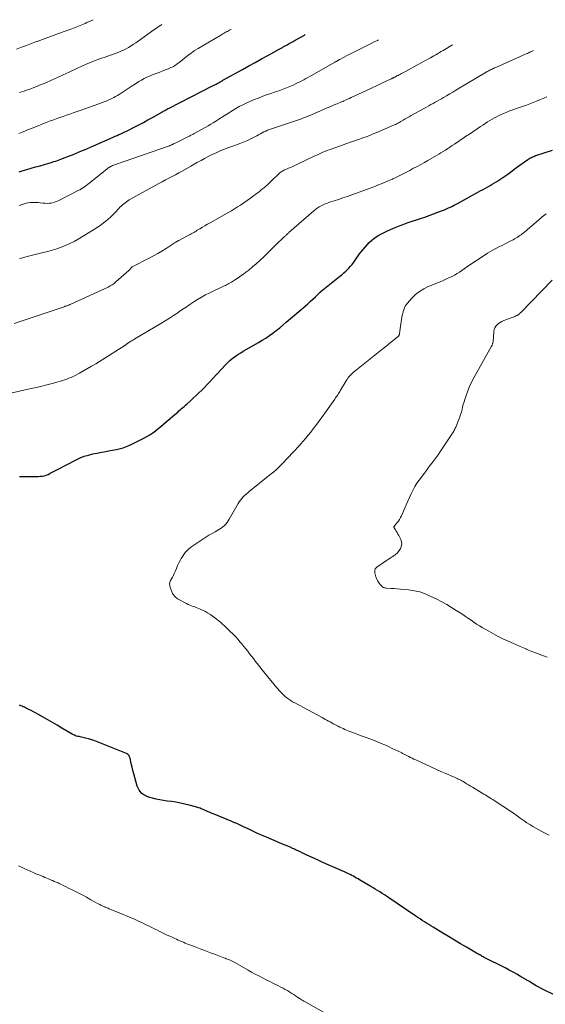
# Model space of a CAD drawing. Units: feet. Extents: x 1910000 to 1915000, y 570000 to 572492.
# Drawn here: x 1912400 to 1912568, y 570730 to 571046 of the extents above; entities that cross this region are included whole.
import ezdxf

# ---------------------------------------------------------------- set-up
doc = ezdxf.new("R2010")
doc.units = ezdxf.units.FT
doc.header["$LTSCALE"] = 100
doc.header["$MEASUREMENT"] = 0
doc.layers.add('CONTOUR INDEX', color=32, linetype='Continuous', lineweight=25)
doc.layers.add('CONTOUR INTERMEDIATE', color=40, linetype='Continuous', lineweight=15)

msp = doc.modelspace()

# ---------------------------------------------------------------- linework, layer by layer
at = {"layer": 'CONTOUR INDEX', "flags": 128}
for points, elevation in [([(1912399.81, 570997.08), (1912400.83, 570997.38), (1912402.25, 570997.78), (1912403.68, 570998.19), (1912405.1, 570998.61), (1912406.53, 570999.02), (1912409.31, 570999.83), (1912409.87, 570999.99), (1912410.43, 571000.16), (1912410.99, 571000.34), (1912411.55, 571000.52), (1912412.1, 571000.7), (1912412.66, 571000.9), (1912413.21, 571001.1), (1912413.76, 571001.31), (1912415.97, 571002.18), (1912416.94, 571002.56), (1912417.91, 571002.95), (1912418.87, 571003.34), (1912419.83, 571003.74), (1912420.79, 571004.14), (1912421.75, 571004.55), (1912422.7, 571004.96), (1912423.66, 571005.38), (1912429.96, 571008.17), (1912430.58, 571008.44), (1912431.19, 571008.72), (1912431.8, 571008.99), (1912432.42, 571009.27), (1912433.03, 571009.56), (1912433.64, 571009.85), (1912434.25, 571010.14), (1912434.85, 571010.44), (1912436.64, 571011.34), (1912438.14, 571012.1), (1912439.62, 571012.88), (1912441.09, 571013.69), (1912442.56, 571014.51), (1912445.72, 571016.32), (1912445.98, 571016.47), (1912446.25, 571016.62), (1912446.52, 571016.77), (1912446.79, 571016.92), (1912447.06, 571017.07), (1912447.33, 571017.21), (1912447.6, 571017.36), (1912447.87, 571017.5), (1912461.77, 571024.61), (1912462.16, 571024.8), (1912462.54, 571025), (1912462.93, 571025.2), (1912463.32, 571025.4), (1912463.98, 571025.74), (1912464.04, 571025.77), (1912464.09, 571025.8), (1912464.15, 571025.83), (1912464.21, 571025.86), (1912464.26, 571025.89), (1912464.32, 571025.92), (1912464.37, 571025.96), (1912464.43, 571025.99), (1912464.63, 571026.12), (1912464.69, 571026.16), (1912464.75, 571026.2), (1912464.81, 571026.23), (1912464.88, 571026.27), (1912464.94, 571026.31), (1912465, 571026.35), (1912465.07, 571026.38), (1912465.13, 571026.42), (1912471.33, 571029.87), (1912473.37, 571031), (1912475.41, 571032.13), (1912477.45, 571033.25), (1912479.5, 571034.37), (1912483.17, 571036.38), (1912483.38, 571036.5), (1912483.59, 571036.61), (1912483.8, 571036.73), (1912484.01, 571036.85), (1912484.23, 571036.96), (1912484.44, 571037.08), (1912484.65, 571037.2), (1912484.86, 571037.32), (1912485.72, 571037.8), (1912486.37, 571038.16), (1912487.01, 571038.52), (1912487.65, 571038.88), (1912488.29, 571039.24), (1912491.27, 571040.92), (1912491.49, 571041.04)], 1160), ([(1912399.92, 570899.36), (1912400.93, 570899.4), (1912401.93, 570899.43), (1912402.94, 570899.44), (1912403.94, 570899.43), (1912404.63, 570899.42), (1912405.29, 570899.43), (1912405.95, 570899.45), (1912406.61, 570899.49), (1912407.27, 570899.55), (1912407.91, 570899.66), (1912408.53, 570899.83), (1912409.13, 570900.08), (1912409.71, 570900.38), (1912409.8, 570900.43), (1912410.41, 570900.79), (1912411.03, 570901.14), (1912411.65, 570901.48), (1912412.29, 570901.8), (1912418.09, 570904.75), (1912419.38, 570905.34), (1912420.69, 570905.87), (1912422.04, 570906.29), (1912423.41, 570906.64), (1912424.81, 570906.93), (1912426.2, 570907.21), (1912427.6, 570907.46), (1912429.01, 570907.7), (1912429.7, 570907.81), (1912431.42, 570908.18), (1912433.11, 570908.64), (1912434.75, 570909.26), (1912436.36, 570909.98), (1912439.77, 570911.69), (1912440.75, 570912.22), (1912441.71, 570912.79), (1912442.63, 570913.41), (1912443.52, 570914.08), (1912444.4, 570914.78), (1912445.26, 570915.48), (1912446.12, 570916.2), (1912446.97, 570916.92), (1912450.2, 570919.71), (1912450.62, 570920.07), (1912451.03, 570920.43), (1912451.45, 570920.8), (1912451.86, 570921.16), (1912452.27, 570921.52), (1912452.69, 570921.89), (1912453.1, 570922.25), (1912453.51, 570922.62), (1912454.69, 570923.66), (1912455.62, 570924.49), (1912456.54, 570925.34), (1912457.44, 570926.2), (1912458.33, 570927.07), (1912459.21, 570927.96), (1912460.08, 570928.85), (1912460.94, 570929.76), (1912461.78, 570930.67), (1912466.07, 570935.34), (1912466.68, 570935.97), (1912467.32, 570936.56), (1912467.99, 570937.12), (1912468.69, 570937.65), (1912469.41, 570938.14), (1912470.15, 570938.62), (1912470.89, 570939.08), (1912471.65, 570939.53), (1912476.54, 570942.34), (1912477.72, 570943.05), (1912478.88, 570943.79), (1912480.01, 570944.57), (1912481.13, 570945.39), (1912482.22, 570946.23), (1912483.3, 570947.09), (1912484.36, 570947.97), (1912485.42, 570948.86), (1912491.43, 570954.01), (1912492.27, 570954.74), (1912493.11, 570955.49), (1912493.93, 570956.25), (1912494.74, 570957.01), (1912496.28, 570958.48), (1912496.32, 570958.52), (1912496.36, 570958.56), (1912496.41, 570958.6), (1912496.45, 570958.64), (1912496.49, 570958.68), (1912496.54, 570958.72), (1912496.58, 570958.76), (1912496.63, 570958.8), (1912502.45, 570963.46), (1912503.18, 570964.06), (1912503.89, 570964.68), (1912504.58, 570965.33), (1912505.25, 570965.99), (1912505.41, 570966.16), (1912505.97, 570966.77), (1912506.51, 570967.4), (1912507, 570968.06), (1912507.47, 570968.74), (1912507.93, 570969.43), (1912508.41, 570970.11), (1912508.91, 570970.77), (1912509.43, 570971.42), (1912511.33, 570973.69), (1912511.98, 570974.4), (1912512.68, 570975.07), (1912513.44, 570975.67), (1912514.23, 570976.23), (1912515.07, 570976.73), (1912515.92, 570977.2), (1912516.79, 570977.64), (1912517.67, 570978.05), (1912519.78, 570978.97), (1912520.32, 570979.2), (1912520.86, 570979.43), (1912521.4, 570979.65), (1912521.94, 570979.87), (1912522.49, 570980.08), (1912523.03, 570980.29), (1912523.58, 570980.49), (1912524.14, 570980.68), (1912528.38, 570982.1), (1912529.79, 570982.58), (1912531.2, 570983.07), (1912532.6, 570983.58), (1912533.99, 570984.1), (1912535.49, 570984.66), (1912536.13, 570984.92), (1912536.77, 570985.18), (1912537.39, 570985.47), (1912538.01, 570985.77), (1912538.62, 570986.08), (1912539.24, 570986.4), (1912539.84, 570986.72), (1912540.45, 570987.05), (1912546.97, 570990.64), (1912547.71, 570991.04), (1912548.46, 570991.45), (1912549.2, 570991.85), (1912549.94, 570992.26), (1912550.67, 570992.67), (1912551.41, 570993.1), (1912552.13, 570993.53), (1912552.84, 570993.98), (1912554.45, 570995.02), (1912555.4, 570995.65), (1912556.34, 570996.3), (1912557.27, 570996.97), (1912558.18, 570997.66), (1912558.34, 570997.79), (1912559.16, 570998.42), (1912560, 570999.05), (1912560.84, 570999.66), (1912561.7, 571000.26), (1912562.82, 571001.03), (1912563.12, 571001.23), (1912563.43, 571001.41), (1912563.74, 571001.58), (1912564.06, 571001.74), (1912564.39, 571001.88), (1912564.72, 571002.01), (1912565.05, 571002.14), (1912565.39, 571002.25), (1912570.67, 571003.98)], 1180), ([(1912574.12, 570731.86), (1912568.12, 570734.75), (1912567.22, 570735.2), (1912566.33, 570735.67), (1912565.45, 570736.17), (1912564.59, 570736.68), (1912563.38, 570737.43), (1912563.12, 570737.58), (1912562.86, 570737.74), (1912562.61, 570737.89), (1912562.35, 570738.04), (1912560.46, 570739.17), (1912559.25, 570739.87), (1912558.04, 570740.55), (1912556.81, 570741.21), (1912555.57, 570741.86), (1912548.83, 570745.27), (1912548.52, 570745.43), (1912548.21, 570745.59), (1912547.9, 570745.75), (1912547.59, 570745.92), (1912547.28, 570746.09), (1912546.97, 570746.26), (1912546.67, 570746.43), (1912546.37, 570746.61), (1912543.14, 570748.5), (1912541.22, 570749.62), (1912539.31, 570750.75), (1912537.41, 570751.9), (1912535.51, 570753.04), (1912532.42, 570754.92), (1912531.72, 570755.35), (1912531.03, 570755.79), (1912530.34, 570756.23), (1912529.65, 570756.67), (1912528.97, 570757.13), (1912528.28, 570757.58), (1912527.6, 570758.03), (1912526.92, 570758.49), (1912518.24, 570764.36), (1912517.53, 570764.83), (1912516.82, 570765.3), (1912516.1, 570765.77), (1912515.38, 570766.22), (1912514.66, 570766.68), (1912513.93, 570767.12), (1912513.2, 570767.56), (1912512.47, 570768), (1912509.41, 570769.81), (1912508.91, 570770.1), (1912508.41, 570770.39), (1912507.91, 570770.67), (1912507.41, 570770.96), (1912506.9, 570771.24), (1912506.39, 570771.51), (1912505.88, 570771.77), (1912505.37, 570772.03), (1912505.13, 570772.15), (1912504.49, 570772.45), (1912503.84, 570772.76), (1912503.2, 570773.05), (1912502.55, 570773.34), (1912498.84, 570774.96), (1912497.14, 570775.72), (1912495.43, 570776.49), (1912493.73, 570777.27), (1912492.04, 570778.06), (1912489.23, 570779.38), (1912488.94, 570779.51), (1912488.65, 570779.65), (1912488.37, 570779.78), (1912488.08, 570779.92), (1912487.8, 570780.05), (1912487.51, 570780.18), (1912487.22, 570780.3), (1912486.93, 570780.43), (1912486.1, 570780.77), (1912485.39, 570781.07), (1912484.69, 570781.37), (1912483.98, 570781.66), (1912483.28, 570781.96), (1912479.03, 570783.75), (1912478, 570784.19), (1912476.98, 570784.64), (1912475.97, 570785.1), (1912474.96, 570785.57), (1912474.66, 570785.71), (1912473.8, 570786.12), (1912472.95, 570786.52), (1912472.1, 570786.93), (1912471.24, 570787.33), (1912470.39, 570787.73), (1912469.53, 570788.13), (1912468.66, 570788.5), (1912467.79, 570788.87), (1912462.33, 570791.15), (1912461.69, 570791.42), (1912461.05, 570791.69), (1912460.4, 570791.95), (1912459.76, 570792.22), (1912459.18, 570792.47), (1912458.83, 570792.61), (1912458.48, 570792.76), (1912458.13, 570792.9), (1912457.77, 570793.05), (1912457.42, 570793.19), (1912457.06, 570793.32), (1912456.7, 570793.43), (1912456.33, 570793.53), (1912454.29, 570794.08), (1912452.89, 570794.42), (1912451.48, 570794.72), (1912450.07, 570794.97), (1912448.65, 570795.18), (1912447.24, 570795.36), (1912446.07, 570795.54), (1912444.9, 570795.74), (1912443.75, 570795.98), (1912442.6, 570796.26), (1912441.73, 570796.48), (1912441.04, 570796.71), (1912440.38, 570797), (1912439.76, 570797.37), (1912439.18, 570797.8), (1912438.67, 570798.32), (1912438.24, 570798.87), (1912437.91, 570799.5), (1912437.65, 570800.17), (1912436.85, 570802.94), (1912436.55, 570804.04), (1912436.26, 570805.14), (1912435.99, 570806.24), (1912435.74, 570807.36), (1912435.37, 570809.07), (1912435.3, 570809.32), (1912435.21, 570809.56), (1912435.1, 570809.8), (1912434.97, 570810.03), (1912434.81, 570810.23), (1912434.63, 570810.41), (1912434.42, 570810.55), (1912434.19, 570810.66), (1912425.1, 570814.28), (1912424.11, 570814.64), (1912423.11, 570814.98), (1912422.1, 570815.27), (1912421.07, 570815.54), (1912419.76, 570815.84), (1912419.38, 570815.93), (1912419.01, 570816.02), (1912418.64, 570816.11), (1912418.26, 570816.2), (1912417.9, 570816.31), (1912417.54, 570816.44), (1912417.2, 570816.6), (1912416.86, 570816.78), (1912413.56, 570818.77), (1912412.05, 570819.66), (1912410.54, 570820.55), (1912409.01, 570821.43), (1912407.48, 570822.29), (1912405.82, 570823.22), (1912405.12, 570823.6), (1912404.41, 570823.99), (1912403.69, 570824.36), (1912402.98, 570824.73), (1912402.29, 570825.07), (1912401.91, 570825.26), (1912401.53, 570825.44), (1912401.14, 570825.61), (1912400.75, 570825.78), (1912400.36, 570825.94), (1912399.97, 570826.09)], 1180)]:
    msp.add_lwpolyline(points, dxfattribs=dict(at, elevation=elevation))
at = {"layer": 'CONTOUR INTERMEDIATE', "flags": 128}
for points, elevation in [([(1912398.99, 571036.34), (1912400.59, 571036.98), (1912402.19, 571037.6), (1912403.8, 571038.21), (1912405.41, 571038.8), (1912405.59, 571038.87), (1912407.3, 571039.49), (1912409.01, 571040.11), (1912410.72, 571040.73), (1912412.43, 571041.35), (1912416.67, 571042.89), (1912417.76, 571043.29), (1912418.84, 571043.72), (1912419.91, 571044.16), (1912420.97, 571044.63), (1912421.55, 571044.89), (1912422.31, 571045.24), (1912423.07, 571045.6), (1912423.53, 571045.83)], 1148), ([(1912399.99, 571022.52), (1912400.72, 571022.73), (1912401.45, 571022.96), (1912402.17, 571023.2), (1912402.64, 571023.35), (1912403.58, 571023.69), (1912404.53, 571024.04), (1912405.46, 571024.4), (1912406.39, 571024.79), (1912408.33, 571025.61), (1912410.22, 571026.42), (1912412.1, 571027.26), (1912413.97, 571028.12), (1912415.83, 571029), (1912418.51, 571030.29), (1912419.9, 571030.94), (1912421.31, 571031.56), (1912422.73, 571032.15), (1912424.16, 571032.7), (1912425.31, 571033.13), (1912426.18, 571033.45), (1912427.04, 571033.76), (1912427.91, 571034.08), (1912428.78, 571034.39), (1912431.53, 571035.36), (1912432.39, 571035.7), (1912433.24, 571036.07), (1912434.07, 571036.49), (1912434.88, 571036.94), (1912435.68, 571037.43), (1912436.46, 571037.93), (1912437.23, 571038.45), (1912438, 571038.99), (1912441.84, 571041.76), (1912442.68, 571042.36), (1912443.54, 571042.95), (1912444.4, 571043.52), (1912445.27, 571044.08), (1912445.59, 571044.28)], 1152), ([(1912399.74, 571009.3), (1912400.8, 571009.75), (1912401.67, 571010.12), (1912402.55, 571010.48), (1912403.43, 571010.83), (1912404.31, 571011.18), (1912408.5, 571012.84), (1912409.57, 571013.26), (1912410.65, 571013.67), (1912411.74, 571014.06), (1912412.83, 571014.45), (1912413.92, 571014.83), (1912415.01, 571015.21), (1912416.1, 571015.59), (1912417.19, 571015.97), (1912419.43, 571016.74), (1912420.92, 571017.26), (1912422.4, 571017.79), (1912423.88, 571018.33), (1912425.36, 571018.87), (1912427.04, 571019.51), (1912427.67, 571019.75), (1912428.3, 571020.01), (1912428.91, 571020.29), (1912429.53, 571020.57), (1912430.13, 571020.88), (1912430.73, 571021.2), (1912431.31, 571021.54), (1912431.88, 571021.9), (1912435.75, 571024.45), (1912436.56, 571024.97), (1912437.38, 571025.48), (1912438.2, 571025.98), (1912439.03, 571026.46), (1912439.87, 571026.93), (1912440.73, 571027.36), (1912441.61, 571027.75), (1912442.49, 571028.12), (1912444.08, 571028.73), (1912444.95, 571029.06), (1912445.82, 571029.41), (1912446.69, 571029.75), (1912447.55, 571030.1), (1912448.45, 571030.46), (1912448.86, 571030.65), (1912449.26, 571030.85), (1912449.65, 571031.08), (1912450.03, 571031.32), (1912450.4, 571031.58), (1912450.76, 571031.85), (1912451.12, 571032.13), (1912451.47, 571032.41), (1912452.82, 571033.54), (1912453.87, 571034.36), (1912454.94, 571035.15), (1912456.04, 571035.9), (1912457.17, 571036.6), (1912464.41, 571040.9), (1912464.76, 571041.11), (1912465.11, 571041.31), (1912465.46, 571041.5), (1912465.82, 571041.69), (1912466.17, 571041.89), (1912466.53, 571042.08), (1912466.89, 571042.27), (1912467.24, 571042.46), (1912467.63, 571042.68), (1912467.71, 571042.72)], 1156), ([(1912399.83, 570986.3), (1912400.78, 570986.6), (1912401.46, 570986.81), (1912402.08, 570986.98), (1912402.7, 570987.11), (1912403.33, 570987.2), (1912403.97, 570987.25), (1912404.61, 570987.27), (1912405.25, 570987.26), (1912405.89, 570987.22), (1912406.53, 570987.15), (1912407.58, 570987.02), (1912408.19, 570986.97), (1912408.79, 570986.95), (1912409.4, 570986.98), (1912410, 570987.04), (1912410.6, 570987.16), (1912411.18, 570987.31), (1912411.75, 570987.52), (1912412.3, 570987.76), (1912418.77, 570991.04), (1912419.29, 570991.31), (1912419.79, 570991.61), (1912420.28, 570991.93), (1912420.76, 570992.26), (1912421.23, 570992.61), (1912421.69, 570992.97), (1912422.15, 570993.33), (1912422.61, 570993.69), (1912427.98, 570998), (1912428.26, 570998.21), (1912428.54, 570998.4), (1912428.84, 570998.58), (1912429.14, 570998.75), (1912429.45, 570998.9), (1912429.77, 570999.05), (1912430.09, 570999.18), (1912430.41, 570999.3), (1912431, 570999.52), (1912431.62, 570999.75), (1912432.24, 570999.97), (1912432.87, 571000.19), (1912433.49, 571000.41), (1912447.71, 571005.34), (1912447.85, 571005.39), (1912447.98, 571005.44), (1912448.12, 571005.49), (1912448.25, 571005.54), (1912448.47, 571005.64), (1912448.49, 571005.64), (1912448.51, 571005.65), (1912448.53, 571005.66), (1912448.56, 571005.67), (1912448.64, 571005.71), (1912448.66, 571005.72), (1912448.68, 571005.73), (1912448.7, 571005.74), (1912448.72, 571005.75), (1912448.93, 571005.85), (1912449.05, 571005.9), (1912449.17, 571005.96), (1912449.29, 571006.02), (1912449.42, 571006.08), (1912453.87, 571008.28), (1912454.12, 571008.41), (1912454.37, 571008.53), (1912454.62, 571008.66), (1912454.86, 571008.79), (1912455.11, 571008.92), (1912455.36, 571009.05), (1912455.6, 571009.18), (1912455.85, 571009.31), (1912459.59, 571011.38), (1912460.4, 571011.84), (1912461.21, 571012.31), (1912462, 571012.8), (1912462.79, 571013.29), (1912463.2, 571013.55), (1912463.78, 571013.92), (1912464.37, 571014.29), (1912464.95, 571014.66), (1912465.53, 571015.03), (1912469.27, 571017.35), (1912470.35, 571017.99), (1912471.44, 571018.58), (1912472.57, 571019.12), (1912473.72, 571019.63), (1912474.94, 571020.12), (1912476.68, 571020.81), (1912478.43, 571021.48), (1912480.19, 571022.1), (1912481.95, 571022.71), (1912483.29, 571023.15), (1912484.39, 571023.54), (1912485.48, 571023.95), (1912486.55, 571024.4), (1912487.61, 571024.87), (1912488.37, 571025.22), (1912489.04, 571025.55), (1912489.72, 571025.88), (1912490.38, 571026.23), (1912491.04, 571026.59), (1912491.7, 571026.96), (1912492.36, 571027.33), (1912493.01, 571027.7), (1912493.67, 571028.07), (1912500.94, 571032.17), (1912501.12, 571032.27), (1912501.29, 571032.37), (1912501.46, 571032.47), (1912501.63, 571032.57), (1912501.79, 571032.66), (1912501.88, 571032.72), (1912501.98, 571032.77), (1912502.07, 571032.82), (1912502.17, 571032.88), (1912502.26, 571032.93), (1912502.36, 571032.98), (1912502.45, 571033.03), (1912502.55, 571033.08), (1912504.91, 571034.3), (1912506.19, 571034.96), (1912507.47, 571035.61), (1912508.75, 571036.26), (1912510.03, 571036.91), (1912512.63, 571038.21), (1912513.61, 571038.71), (1912514.59, 571039.2), (1912514.96, 571039.39)], 1164), ([(1912398.23, 570948.48), (1912406.87, 570951.33), (1912408.17, 570951.76), (1912409.46, 570952.19), (1912410.75, 570952.62), (1912412.04, 570953.06), (1912414.24, 570953.82), (1912414.43, 570953.88), (1912414.62, 570953.95), (1912414.81, 570954.01), (1912415, 570954.08), (1912415.21, 570954.15), (1912415.51, 570954.26), (1912415.8, 570954.37), (1912416.08, 570954.49), (1912416.37, 570954.62), (1912428.3, 570960.12), (1912428.98, 570960.47), (1912429.64, 570960.85), (1912430.25, 570961.3), (1912430.85, 570961.78), (1912434.96, 570965.45), (1912435.14, 570965.62), (1912435.3, 570965.78), (1912435.46, 570965.96), (1912435.62, 570966.15), (1912435.89, 570966.49), (1912436, 570966.59), (1912436.02, 570966.6), (1912436.03, 570966.62), (1912436.05, 570966.63), (1912436.07, 570966.63), (1912441.48, 570969.38), (1912442.87, 570970.11), (1912444.24, 570970.87), (1912445.58, 570971.68), (1912446.9, 570972.51), (1912449.49, 570974.2), (1912449.51, 570974.21), (1912449.53, 570974.23), (1912449.55, 570974.24), (1912449.57, 570974.26), (1912449.64, 570974.32), (1912449.66, 570974.33), (1912449.68, 570974.35), (1912449.7, 570974.36), (1912449.72, 570974.38), (1912449.88, 570974.49), (1912449.99, 570974.55), (1912450.1, 570974.62), (1912450.21, 570974.68), (1912450.32, 570974.73), (1912450.39, 570974.76), (1912450.53, 570974.83), (1912450.68, 570974.91), (1912450.83, 570974.98), (1912450.97, 570975.05), (1912453.81, 570976.5), (1912454.2, 570976.71), (1912454.6, 570976.93), (1912454.99, 570977.15), (1912455.37, 570977.38), (1912455.76, 570977.61), (1912456.14, 570977.85), (1912456.53, 570978.08), (1912456.91, 570978.31), (1912457.75, 570978.83), (1912458.56, 570979.31), (1912459.37, 570979.79), (1912460.18, 570980.26), (1912461, 570980.73), (1912467.17, 570984.23), (1912467.84, 570984.61), (1912468.5, 570985.01), (1912469.16, 570985.41), (1912469.81, 570985.82), (1912470.69, 570986.39), (1912471.78, 570987.11), (1912472.85, 570987.84), (1912473.9, 570988.59), (1912474.94, 570989.37), (1912476.11, 570990.25), (1912476.69, 570990.69), (1912477.26, 570991.14), (1912477.83, 570991.6), (1912478.39, 570992.07), (1912478.95, 570992.55), (1912479.49, 570993.03), (1912480.03, 570993.52), (1912480.57, 570994.02), (1912483.26, 570996.6), (1912483.5, 570996.81), (1912483.75, 570997.01), (1912484.01, 570997.2), (1912484.28, 570997.37), (1912484.56, 570997.53), (1912484.85, 570997.68), (1912485.14, 570997.82), (1912485.43, 570997.94), (1912486.16, 570998.23), (1912486.81, 570998.49), (1912487.47, 570998.77), (1912488.12, 570999.06), (1912488.76, 570999.36), (1912494.59, 571002.14), (1912495.23, 571002.45), (1912495.87, 571002.74), (1912496.51, 571003.04), (1912497.15, 571003.33), (1912497.8, 571003.61), (1912498.45, 571003.88), (1912499.11, 571004.13), (1912499.77, 571004.37), (1912504.8, 571006.14), (1912506.03, 571006.57), (1912507.26, 571007), (1912508.49, 571007.43), (1912509.72, 571007.85), (1912509.89, 571007.91), (1912511.03, 571008.32), (1912512.16, 571008.74), (1912513.28, 571009.19), (1912514.4, 571009.66), (1912519.77, 571011.98), (1912520.07, 571012.12), (1912520.37, 571012.26), (1912520.67, 571012.4), (1912520.96, 571012.55), (1912521.25, 571012.71), (1912521.54, 571012.87), (1912521.83, 571013.03), (1912522.11, 571013.2), (1912522.84, 571013.62), (1912523.49, 571014), (1912524.14, 571014.37), (1912524.79, 571014.74), (1912525.45, 571015.11), (1912529.69, 571017.45), (1912530.37, 571017.83), (1912531.05, 571018.21), (1912531.74, 571018.59), (1912532.42, 571018.97), (1912533.1, 571019.35), (1912533.78, 571019.73), (1912534.46, 571020.12), (1912535.13, 571020.51), (1912535.77, 571020.88), (1912536.76, 571021.46), (1912537.75, 571022.04), (1912538.73, 571022.62), (1912539.72, 571023.2), (1912549.44, 571028.99), (1912549.61, 571029.09), (1912549.77, 571029.18), (1912549.93, 571029.28), (1912550.1, 571029.37), (1912550.11, 571029.38), (1912550.27, 571029.46), (1912550.43, 571029.55), (1912550.59, 571029.63), (1912550.75, 571029.71), (1912551.12, 571029.88), (1912551.46, 571030.04), (1912551.81, 571030.2), (1912552.16, 571030.36), (1912552.51, 571030.51), (1912562.29, 571034.86), (1912562.63, 571035.02), (1912562.98, 571035.17), (1912563.32, 571035.33), (1912563.66, 571035.49), (1912564, 571035.65), (1912564.34, 571035.81), (1912564.55, 571035.9)], 1172), ([(1912399.95, 570969.26), (1912400.98, 570969.51), (1912402.01, 570969.77), (1912407.54, 570971.18), (1912409, 570971.57), (1912410.45, 570971.98), (1912411.89, 570972.43), (1912413.32, 570972.91), (1912414.73, 570973.45), (1912416.1, 570974.05), (1912417.44, 570974.74), (1912418.74, 570975.49), (1912424.47, 570979.02), (1912425.28, 570979.54), (1912426.08, 570980.09), (1912426.86, 570980.67), (1912427.62, 570981.27), (1912428.36, 570981.9), (1912429.08, 570982.54), (1912429.77, 570983.22), (1912430.45, 570983.91), (1912431.75, 570985.29), (1912432.13, 570985.69), (1912432.52, 570986.07), (1912432.92, 570986.45), (1912433.33, 570986.82), (1912433.75, 570987.17), (1912434.19, 570987.49), (1912434.65, 570987.79), (1912435.12, 570988.07), (1912443.57, 570992.74), (1912444.63, 570993.32), (1912445.69, 570993.89), (1912446.75, 570994.45), (1912447.82, 570995), (1912448.89, 570995.55), (1912449.95, 570996.11), (1912451, 570996.69), (1912452.05, 570997.28), (1912454.81, 570998.87), (1912455.36, 570999.18), (1912455.9, 570999.49), (1912456.45, 570999.8), (1912457, 571000.11), (1912457.54, 571000.42), (1912458.09, 571000.72), (1912458.64, 571001.02), (1912459.2, 571001.31), (1912461.01, 571002.26), (1912461.85, 571002.68), (1912462.7, 571003.09), (1912463.55, 571003.47), (1912464.41, 571003.85), (1912465.28, 571004.2), (1912466.16, 571004.55), (1912467.03, 571004.89), (1912467.92, 571005.21), (1912470.88, 571006.27), (1912471.95, 571006.69), (1912473.02, 571007.14), (1912474.06, 571007.63), (1912475.08, 571008.16), (1912475.98, 571008.65), (1912476.55, 571008.96), (1912477.12, 571009.26), (1912477.69, 571009.56), (1912478.26, 571009.86), (1912478.85, 571010.13), (1912479.44, 571010.4), (1912480.04, 571010.63), (1912480.64, 571010.85), (1912488.34, 571013.4), (1912488.99, 571013.63), (1912489.64, 571013.85), (1912490.28, 571014.09), (1912490.92, 571014.34), (1912491.56, 571014.59), (1912492.2, 571014.85), (1912492.83, 571015.11), (1912493.46, 571015.38), (1912498.49, 571017.54), (1912499.18, 571017.83), (1912499.87, 571018.13), (1912500.56, 571018.41), (1912501.25, 571018.7), (1912501.73, 571018.9), (1912502.18, 571019.08), (1912502.64, 571019.27), (1912503.08, 571019.46), (1912503.53, 571019.65), (1912503.84, 571019.78), (1912504.43, 571020.04), (1912505.03, 571020.3), (1912505.62, 571020.57), (1912506.22, 571020.84), (1912509.72, 571022.47), (1912511.31, 571023.21), (1912512.89, 571023.95), (1912514.48, 571024.69), (1912516.06, 571025.44), (1912519.01, 571026.84), (1912519.12, 571026.89), (1912519.22, 571026.94), (1912519.32, 571026.99), (1912519.43, 571027.04), (1912519.53, 571027.09), (1912519.64, 571027.15), (1912519.74, 571027.2), (1912519.84, 571027.25), (1912519.88, 571027.27), (1912520.01, 571027.34), (1912520.13, 571027.4), (1912520.25, 571027.47), (1912520.38, 571027.53), (1912520.87, 571027.79), (1912521.23, 571027.99), (1912521.6, 571028.18), (1912521.97, 571028.38), (1912522.34, 571028.57), (1912523.55, 571029.21), (1912524.53, 571029.73), (1912525.5, 571030.25), (1912526.47, 571030.78), (1912527.44, 571031.31), (1912530.98, 571033.25), (1912531.56, 571033.57), (1912532.14, 571033.9), (1912532.71, 571034.23), (1912533.28, 571034.57), (1912533.3, 571034.58), (1912533.88, 571034.93), (1912534.47, 571035.28), (1912535.05, 571035.62), (1912535.64, 571035.96), (1912538.68, 571037.72)], 1168), ([(1912393.91, 570925.38), (1912403.68, 570927.57), (1912405.37, 570927.96), (1912407.06, 570928.37), (1912408.74, 570928.79), (1912410.42, 570929.23), (1912412.38, 570929.76), (1912413.07, 570929.96), (1912413.76, 570930.17), (1912414.44, 570930.4), (1912415.12, 570930.64), (1912415.79, 570930.9), (1912416.46, 570931.18), (1912417.11, 570931.49), (1912417.75, 570931.81), (1912419.14, 570932.55), (1912420.46, 570933.26), (1912421.77, 570934), (1912423.06, 570934.77), (1912424.35, 570935.56), (1912433.64, 570941.38), (1912433.77, 570941.46), (1912433.89, 570941.54), (1912434.01, 570941.62), (1912434.13, 570941.71), (1912434.24, 570941.79), (1912434.36, 570941.88), (1912434.48, 570941.97), (1912434.59, 570942.06), (1912434.67, 570942.12), (1912434.82, 570942.23), (1912434.98, 570942.34), (1912435.14, 570942.45), (1912435.3, 570942.56), (1912435.6, 570942.75), (1912435.91, 570942.94), (1912436.23, 570943.14), (1912436.55, 570943.33), (1912436.87, 570943.52), (1912445.26, 570948.45), (1912446.63, 570949.27), (1912447.99, 570950.12), (1912449.33, 570951), (1912450.66, 570951.9), (1912450.86, 570952.04), (1912452.08, 570952.88), (1912453.3, 570953.71), (1912454.53, 570954.53), (1912455.76, 570955.34), (1912457.02, 570956.12), (1912458.29, 570956.87), (1912459.58, 570957.58), (1912460.9, 570958.24), (1912465.1, 570960.28), (1912465.5, 570960.47), (1912465.89, 570960.67), (1912466.28, 570960.87), (1912466.67, 570961.07), (1912467.05, 570961.27), (1912467.44, 570961.49), (1912467.81, 570961.71), (1912468.19, 570961.94), (1912469.17, 570962.55), (1912470.02, 570963.11), (1912470.86, 570963.68), (1912471.69, 570964.28), (1912472.49, 570964.9), (1912473.37, 570965.58), (1912474.58, 570966.57), (1912475.78, 570967.59), (1912476.94, 570968.65), (1912478.08, 570969.74), (1912482.08, 570973.69), (1912482.59, 570974.19), (1912483.11, 570974.69), (1912483.63, 570975.18), (1912484.15, 570975.67), (1912484.85, 570976.33), (1912485.02, 570976.49), (1912485.2, 570976.65), (1912485.37, 570976.81), (1912485.55, 570976.97), (1912485.72, 570977.12), (1912485.9, 570977.28), (1912486.07, 570977.43), (1912486.25, 570977.59), (1912494.21, 570984.52), (1912494.77, 570984.97), (1912495.35, 570985.41), (1912495.96, 570985.8), (1912496.59, 570986.16), (1912497.24, 570986.49), (1912497.9, 570986.8), (1912498.58, 570987.06), (1912499.26, 570987.3), (1912500.72, 570987.77), (1912502.14, 570988.23), (1912503.56, 570988.7), (1912504.97, 570989.2), (1912506.38, 570989.7), (1912512.57, 570991.95), (1912513.75, 570992.39), (1912514.93, 570992.85), (1912516.1, 570993.32), (1912517.26, 570993.81), (1912519.31, 570994.7), (1912519.44, 570994.76), (1912519.58, 570994.82), (1912519.71, 570994.89), (1912519.84, 570994.95), (1912521.73, 570995.89), (1912522.8, 570996.43), (1912523.87, 570996.98), (1912524.94, 570997.53), (1912526, 570998.09), (1912526.2, 570998.2), (1912527.35, 570998.82), (1912528.51, 570999.45), (1912529.65, 571000.09), (1912530.8, 571000.73), (1912533.51, 571002.28), (1912534.25, 571002.71), (1912534.97, 571003.15), (1912535.7, 571003.6), (1912536.41, 571004.05), (1912537.12, 571004.52), (1912537.83, 571004.99), (1912538.54, 571005.46), (1912539.25, 571005.93), (1912542.41, 571008.05), (1912542.87, 571008.36), (1912543.34, 571008.67), (1912543.8, 571008.97), (1912544.26, 571009.28), (1912544.72, 571009.58), (1912545.19, 571009.89), (1912545.64, 571010.21), (1912546.1, 571010.52), (1912547.59, 571011.56), (1912548.33, 571012.06), (1912549.07, 571012.55), (1912549.82, 571013.04), (1912550.58, 571013.51), (1912551.34, 571013.97), (1912552.12, 571014.41), (1912552.91, 571014.81), (1912553.71, 571015.2), (1912554.06, 571015.36), (1912555.03, 571015.79), (1912556.02, 571016.2), (1912557.02, 571016.58), (1912558.02, 571016.94), (1912559.19, 571017.34), (1912560.78, 571017.89), (1912562.37, 571018.47), (1912563.95, 571019.06), (1912565.52, 571019.68), (1912566.85, 571020.21), (1912567.89, 571020.66), (1912568.92, 571021.14)], 1176), ([(1912569.59, 570784.38), (1912567.23, 570785.61), (1912566.26, 570786.13), (1912565.3, 570786.67), (1912564.36, 570787.23), (1912563.42, 570787.82), (1912562.5, 570788.42), (1912561.58, 570789.04), (1912560.68, 570789.67), (1912559.78, 570790.3), (1912559.32, 570790.63), (1912558.19, 570791.43), (1912557.06, 570792.22), (1912555.91, 570792.99), (1912554.75, 570793.76), (1912552.05, 570795.51), (1912551.58, 570795.82), (1912551.1, 570796.13), (1912550.61, 570796.43), (1912550.13, 570796.73), (1912549.64, 570797.02), (1912549.16, 570797.32), (1912548.67, 570797.61), (1912548.18, 570797.91), (1912545.09, 570799.8), (1912544.46, 570800.18), (1912543.83, 570800.56), (1912543.19, 570800.93), (1912542.56, 570801.31), (1912542.03, 570801.62), (1912541.65, 570801.83), (1912541.28, 570802.04), (1912540.9, 570802.23), (1912540.51, 570802.42), (1912540.12, 570802.61), (1912539.73, 570802.79), (1912539.34, 570802.97), (1912538.94, 570803.14), (1912536.51, 570804.19), (1912534.91, 570804.89), (1912533.3, 570805.6), (1912531.7, 570806.33), (1912530.11, 570807.06), (1912526.87, 570808.55), (1912526.32, 570808.81), (1912525.77, 570809.07), (1912525.22, 570809.34), (1912524.68, 570809.61), (1912524.06, 570809.92), (1912523.82, 570810.04), (1912523.59, 570810.16), (1912523.35, 570810.29), (1912523.12, 570810.41), (1912522.88, 570810.53), (1912522.64, 570810.65), (1912522.41, 570810.77), (1912522.17, 570810.89), (1912519.35, 570812.25), (1912518.18, 570812.81), (1912517, 570813.35), (1912515.81, 570813.86), (1912514.61, 570814.35), (1912513.4, 570814.83), (1912512.19, 570815.3), (1912510.98, 570815.76), (1912509.76, 570816.21), (1912506.37, 570817.45), (1912505.81, 570817.66), (1912505.26, 570817.87), (1912504.71, 570818.1), (1912504.17, 570818.33), (1912503.63, 570818.57), (1912503.09, 570818.82), (1912502.56, 570819.08), (1912502.03, 570819.35), (1912501, 570819.89), (1912500.48, 570820.16), (1912499.96, 570820.44), (1912499.45, 570820.71), (1912498.93, 570820.99), (1912498.42, 570821.26), (1912497.9, 570821.54), (1912497.39, 570821.82), (1912496.87, 570822.1), (1912488.1, 570826.81), (1912487.45, 570827.18), (1912486.82, 570827.57), (1912486.2, 570827.99), (1912485.61, 570828.44), (1912485.03, 570828.92), (1912484.48, 570829.41), (1912483.96, 570829.94), (1912483.46, 570830.49), (1912482.43, 570831.67), (1912481.44, 570832.83), (1912480.46, 570834), (1912479.5, 570835.18), (1912478.54, 570836.37), (1912476.11, 570839.44), (1912475.49, 570840.22), (1912474.88, 570841.01), (1912474.27, 570841.81), (1912473.67, 570842.61), (1912473.06, 570843.4), (1912472.44, 570844.19), (1912471.81, 570844.96), (1912471.17, 570845.73), (1912470.68, 570846.31), (1912469.9, 570847.21), (1912469.11, 570848.08), (1912468.29, 570848.93), (1912467.45, 570849.76), (1912467.13, 570850.07), (1912466.43, 570850.73), (1912465.72, 570851.38), (1912465.01, 570852.02), (1912464.3, 570852.66), (1912463.56, 570853.28), (1912462.82, 570853.89), (1912462.06, 570854.47), (1912461.28, 570855.03), (1912460.87, 570855.32), (1912460.2, 570855.75), (1912459.52, 570856.15), (1912458.81, 570856.5), (1912458.08, 570856.82), (1912457.64, 570856.99), (1912457.12, 570857.19), (1912456.59, 570857.39), (1912456.07, 570857.58), (1912455.54, 570857.77), (1912455.01, 570857.96), (1912454.5, 570858.17), (1912453.99, 570858.41), (1912453.49, 570858.66), (1912450.61, 570860.22), (1912450.32, 570860.39), (1912450.05, 570860.59), (1912449.8, 570860.81), (1912449.56, 570861.05), (1912449.35, 570861.31), (1912449.16, 570861.58), (1912449, 570861.88), (1912448.86, 570862.18), (1912448.19, 570863.87), (1912448.06, 570864.44), (1912448.02, 570865), (1912448.15, 570865.55), (1912448.37, 570866.09), (1912448.68, 570866.63), (1912448.97, 570867.17), (1912449.24, 570867.73), (1912449.49, 570868.3), (1912449.79, 570869), (1912450.19, 570869.92), (1912450.6, 570870.83), (1912451.03, 570871.74), (1912451.47, 570872.64), (1912451.69, 570873.08), (1912452.33, 570874.12), (1912453.06, 570875.09), (1912453.92, 570875.94), (1912454.88, 570876.71), (1912458.7, 570879.31), (1912459.66, 570879.94), (1912460.63, 570880.55), (1912461.62, 570881.12), (1912462.62, 570881.68), (1912463.5, 570882.15), (1912464.06, 570882.48), (1912464.59, 570882.84), (1912465.09, 570883.24), (1912465.57, 570883.67), (1912466.01, 570884.15), (1912466.43, 570884.64), (1912466.8, 570885.17), (1912467.14, 570885.71), (1912469.98, 570890.72), (1912470.33, 570891.29), (1912470.71, 570891.83), (1912471.13, 570892.35), (1912471.57, 570892.84), (1912472.05, 570893.31), (1912472.54, 570893.76), (1912473.04, 570894.2), (1912473.56, 570894.63), (1912480.71, 570900.32), (1912481.17, 570900.7), (1912481.63, 570901.08), (1912482.07, 570901.48), (1912482.51, 570901.89), (1912482.94, 570902.3), (1912483.36, 570902.72), (1912483.78, 570903.15), (1912484.19, 570903.58), (1912485.81, 570905.31), (1912486.44, 570905.97), (1912487.06, 570906.63), (1912487.69, 570907.29), (1912488.31, 570907.95), (1912488.93, 570908.61), (1912489.54, 570909.28), (1912490.14, 570909.96), (1912490.74, 570910.65), (1912491.63, 570911.71), (1912492.44, 570912.68), (1912493.23, 570913.65), (1912494.01, 570914.63), (1912494.77, 570915.62), (1912495.53, 570916.62), (1912496.28, 570917.63), (1912497.01, 570918.65), (1912497.74, 570919.67), (1912500.97, 570924.23), (1912501.21, 570924.58), (1912501.44, 570924.92), (1912501.67, 570925.27), (1912501.89, 570925.62), (1912502.11, 570925.97), (1912502.33, 570926.32), (1912502.55, 570926.68), (1912502.76, 570927.03), (1912504.58, 570930.07), (1912504.86, 570930.5), (1912505.16, 570930.93), (1912505.48, 570931.33), (1912505.82, 570931.73), (1912506.18, 570932.1), (1912506.55, 570932.46), (1912506.94, 570932.81), (1912507.34, 570933.14), (1912516.47, 570940.43), (1912517.25, 570941.06), (1912518.03, 570941.68), (1912518.81, 570942.31), (1912519.58, 570942.93), (1912520.92, 570944.01), (1912521.03, 570944.1), (1912521.13, 570944.2), (1912521.23, 570944.3), (1912521.33, 570944.4), (1912521.42, 570944.51), (1912521.49, 570944.62), (1912521.55, 570944.74), (1912521.61, 570944.87), (1912521.65, 570945), (1912521.68, 570945.13), (1912521.7, 570945.27), (1912521.72, 570945.41), (1912521.74, 570945.69), (1912521.77, 570945.97), (1912521.8, 570946.25), (1912521.84, 570946.53), (1912521.88, 570946.81), (1912522.46, 570950.46), (1912522.57, 570951.06), (1912522.7, 570951.66), (1912522.85, 570952.26), (1912523.02, 570952.85), (1912523.23, 570953.42), (1912523.49, 570953.97), (1912523.82, 570954.47), (1912524.2, 570954.95), (1912525.59, 570956.53), (1912526.77, 570957.69), (1912528.03, 570958.72), (1912529.43, 570959.57), (1912530.91, 570960.29), (1912531.47, 570960.52), (1912532.8, 570961.06), (1912534.12, 570961.61), (1912535.43, 570962.17), (1912536.74, 570962.74), (1912537.68, 570963.14), (1912538.51, 570963.54), (1912539.32, 570963.96), (1912540.11, 570964.43), (1912540.88, 570964.93), (1912541.64, 570965.45), (1912542.4, 570965.97), (1912543.16, 570966.49), (1912543.93, 570967), (1912549.13, 570970.47), (1912549.87, 570970.95), (1912550.62, 570971.41), (1912551.39, 570971.85), (1912552.16, 570972.27), (1912552.95, 570972.68), (1912553.73, 570973.09), (1912554.52, 570973.49), (1912555.31, 570973.88), (1912557.18, 570974.81), (1912557.63, 570975.04), (1912558.08, 570975.28), (1912558.53, 570975.53), (1912558.97, 570975.78), (1912559.41, 570976.05), (1912559.83, 570976.32), (1912560.25, 570976.61), (1912560.67, 570976.91), (1912560.82, 570977.03), (1912561.31, 570977.41), (1912561.79, 570977.78), (1912562.26, 570978.17), (1912562.72, 570978.57), (1912566.16, 570981.57), (1912567.41, 570982.6), (1912568.68, 570983.6)], 1184), ([(1912568.98, 570841.5), (1912564.67, 570843.11), (1912564.12, 570843.32), (1912563.57, 570843.53), (1912563.02, 570843.75), (1912562.47, 570843.98), (1912562.38, 570844.02), (1912561.88, 570844.23), (1912561.38, 570844.44), (1912560.88, 570844.65), (1912560.38, 570844.87), (1912559.89, 570845.09), (1912559.39, 570845.31), (1912558.9, 570845.53), (1912558.4, 570845.75), (1912556.3, 570846.68), (1912554.76, 570847.4), (1912553.25, 570848.14), (1912551.76, 570848.94), (1912550.28, 570849.77), (1912548.21, 570850.98), (1912547.3, 570851.54), (1912546.39, 570852.11), (1912545.5, 570852.7), (1912544.63, 570853.31), (1912543.75, 570853.93), (1912542.87, 570854.54), (1912541.98, 570855.13), (1912541.09, 570855.72), (1912539.86, 570856.5), (1912538.34, 570857.44), (1912536.79, 570858.35), (1912535.22, 570859.21), (1912533.63, 570860.04), (1912531.54, 570861.08), (1912529.87, 570861.8), (1912528.17, 570862.39), (1912526.41, 570862.78), (1912524.62, 570863.06), (1912522.94, 570863.22), (1912521.96, 570863.3), (1912520.98, 570863.39), (1912520, 570863.46), (1912519.01, 570863.53), (1912517.43, 570863.64), (1912517.24, 570863.66), (1912517.06, 570863.69), (1912516.88, 570863.74), (1912516.7, 570863.8), (1912516.53, 570863.87), (1912516.37, 570863.96), (1912516.22, 570864.07), (1912516.08, 570864.19), (1912515.73, 570864.52), (1912515.45, 570864.83), (1912515.19, 570865.16), (1912514.97, 570865.52), (1912514.77, 570865.89), (1912514.13, 570867.27), (1912513.97, 570867.69), (1912513.85, 570868.11), (1912513.77, 570868.54), (1912513.74, 570868.98), (1912513.79, 570869.39), (1912513.92, 570869.77), (1912514.15, 570870.1), (1912514.46, 570870.38), (1912517.52, 570872.49), (1912518.1, 570872.88), (1912518.69, 570873.27), (1912519.28, 570873.65), (1912519.88, 570874.02), (1912520.44, 570874.42), (1912520.95, 570874.87), (1912521.4, 570875.39), (1912521.8, 570875.96), (1912521.96, 570876.22), (1912522.25, 570876.96), (1912522.4, 570877.7), (1912522.31, 570878.45), (1912522.07, 570879.21), (1912521.43, 570880.48), (1912521.18, 570880.94), (1912520.92, 570881.4), (1912520.65, 570881.85), (1912520.37, 570882.3), (1912519.94, 570882.96), (1912519.9, 570883.07), (1912519.88, 570883.18), (1912519.9, 570883.29), (1912519.95, 570883.4), (1912520.03, 570883.51), (1912520.11, 570883.62), (1912520.2, 570883.72), (1912520.28, 570883.83), (1912520.94, 570884.62), (1912521.33, 570885.13), (1912521.69, 570885.66), (1912522.01, 570886.23), (1912522.29, 570886.81), (1912523.28, 570889.08), (1912523.81, 570890.27), (1912524.35, 570891.47), (1912524.88, 570892.66), (1912525.42, 570893.86), (1912525.49, 570894.01), (1912526.03, 570895.1), (1912526.62, 570896.17), (1912527.27, 570897.21), (1912527.97, 570898.21), (1912529.66, 570900.49), (1912530.28, 570901.33), (1912530.91, 570902.17), (1912531.54, 570903), (1912532.18, 570903.82), (1912532.82, 570904.66), (1912533.44, 570905.49), (1912534.04, 570906.35), (1912534.63, 570907.21), (1912538.27, 570912.63), (1912538.48, 570912.94), (1912538.67, 570913.26), (1912538.86, 570913.57), (1912539.05, 570913.89), (1912539.23, 570914.22), (1912539.4, 570914.55), (1912539.55, 570914.88), (1912539.7, 570915.22), (1912540.71, 570917.71), (1912541, 570918.49), (1912541.27, 570919.28), (1912541.5, 570920.07), (1912541.7, 570920.88), (1912541.9, 570921.69), (1912542.11, 570922.5), (1912542.35, 570923.3), (1912542.6, 570924.09), (1912543.03, 570925.41), (1912543.56, 570926.85), (1912544.13, 570928.26), (1912544.78, 570929.63), (1912545.49, 570930.98), (1912551.2, 570941.18), (1912551.25, 570941.28), (1912551.3, 570941.37), (1912551.34, 570941.47), (1912551.38, 570941.57), (1912551.45, 570941.78), (1912551.51, 570941.98), (1912551.57, 570942.19), (1912551.6, 570942.4), (1912551.63, 570942.61), (1912551.9, 570945.87), (1912552.02, 570946.48), (1912552.22, 570947.05), (1912552.54, 570947.56), (1912552.93, 570948.04), (1912553.42, 570948.45), (1912553.93, 570948.81), (1912554.49, 570949.11), (1912555.07, 570949.37), (1912557.75, 570950.37), (1912558.05, 570950.48), (1912558.36, 570950.6), (1912558.66, 570950.73), (1912558.97, 570950.85), (1912559.37, 570951.02), (1912559.47, 570951.07), (1912559.57, 570951.12), (1912559.66, 570951.17), (1912559.75, 570951.23), (1912559.82, 570951.28), (1912559.87, 570951.32), (1912559.93, 570951.36), (1912559.97, 570951.4), (1912560.02, 570951.45), (1912560.06, 570951.5), (1912560.11, 570951.55), (1912560.15, 570951.6), (1912560.19, 570951.65), (1912560.24, 570951.71), (1912560.31, 570951.78), (1912560.38, 570951.86), (1912560.45, 570951.94), (1912560.52, 570952.02), (1912570.58, 570962.37)], 1188), ([(1912502.78, 570724.55), (1912491.7, 570730.87), (1912491.46, 570731), (1912491.23, 570731.14), (1912491, 570731.27), (1912490.76, 570731.41), (1912490.53, 570731.55), (1912490.3, 570731.69), (1912490.07, 570731.84), (1912489.85, 570731.98), (1912489.04, 570732.51), (1912488.41, 570732.92), (1912487.78, 570733.33), (1912487.14, 570733.73), (1912486.51, 570734.14), (1912486.44, 570734.18), (1912485.76, 570734.59), (1912485.08, 570734.99), (1912484.39, 570735.37), (1912483.68, 570735.74), (1912482.52, 570736.33), (1912481.34, 570736.93), (1912480.16, 570737.52), (1912478.98, 570738.11), (1912477.8, 570738.7), (1912476.63, 570739.3), (1912475.46, 570739.91), (1912474.3, 570740.54), (1912473.15, 570741.18), (1912468.89, 570743.61), (1912468.69, 570743.72), (1912468.49, 570743.84), (1912468.29, 570743.94), (1912468.08, 570744.05), (1912467.87, 570744.15), (1912467.66, 570744.25), (1912467.45, 570744.34), (1912467.24, 570744.43), (1912466.93, 570744.55), (1912466.56, 570744.7), (1912466.19, 570744.84), (1912465.81, 570744.98), (1912465.44, 570745.12), (1912462.73, 570746.13), (1912461.1, 570746.73), (1912459.48, 570747.35), (1912457.86, 570747.97), (1912456.24, 570748.59), (1912454.14, 570749.41), (1912453.57, 570749.63), (1912453.01, 570749.86), (1912452.46, 570750.09), (1912451.9, 570750.33), (1912451.35, 570750.56), (1912450.79, 570750.81), (1912450.24, 570751.05), (1912449.69, 570751.3), (1912449.03, 570751.61), (1912448.15, 570752.01), (1912447.28, 570752.42), (1912446.4, 570752.84), (1912445.53, 570753.26), (1912444.69, 570753.67), (1912443.89, 570754.06), (1912443.1, 570754.45), (1912442.3, 570754.85), (1912441.51, 570755.24), (1912440.71, 570755.63), (1912439.91, 570756.02), (1912439.11, 570756.39), (1912438.3, 570756.77), (1912437.67, 570757.06), (1912436.54, 570757.56), (1912435.41, 570758.06), (1912434.27, 570758.54), (1912433.13, 570759.02), (1912428.67, 570760.86), (1912428.34, 570760.99), (1912428.01, 570761.12), (1912427.69, 570761.26), (1912427.36, 570761.39), (1912427.23, 570761.44), (1912426.97, 570761.55), (1912426.71, 570761.67), (1912426.46, 570761.79), (1912426.2, 570761.91), (1912425.95, 570762.04), (1912425.7, 570762.17), (1912425.45, 570762.3), (1912425.2, 570762.43), (1912422.84, 570763.73), (1912421.41, 570764.51), (1912419.97, 570765.28), (1912418.52, 570766.03), (1912417.07, 570766.77), (1912415.65, 570767.49), (1912414.9, 570767.86), (1912414.15, 570768.23), (1912413.39, 570768.59), (1912412.63, 570768.94), (1912412.29, 570769.1), (1912411.7, 570769.37), (1912411.1, 570769.63), (1912410.5, 570769.89), (1912409.9, 570770.14), (1912409.29, 570770.39), (1912408.69, 570770.64), (1912408.09, 570770.89), (1912407.48, 570771.14), (1912406.15, 570771.7), (1912405.22, 570772.09), (1912404.28, 570772.49), (1912403.35, 570772.89), (1912402.42, 570773.3), (1912401.49, 570773.73), (1912400.57, 570774.16), (1912399.67, 570774.62)], 1176)]:
    msp.add_lwpolyline(points, dxfattribs=dict(at, elevation=elevation))

doc.saveas('drawing.dxf')
